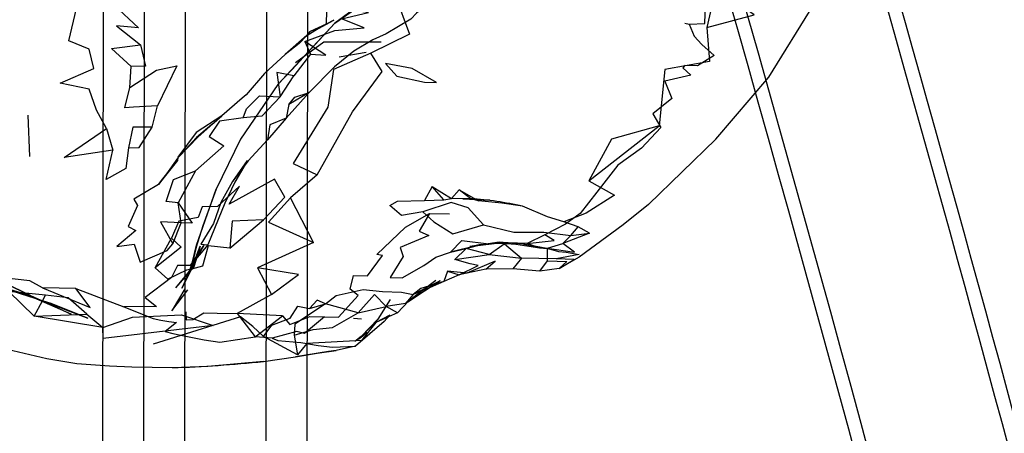
# Model space of a CAD drawing. Units: millimetres. Extents: x 49339 to 70905, y -14600 to 8320.
# Drawn here: x 58121 to 58241, y -293 to -242 of the extents above; entities that cross this region are included whole.
import ezdxf

# ---------------------------------------------------------------- set-up
doc = ezdxf.new("R2010")
doc.units = ezdxf.units.MM
doc.header["$LTSCALE"] = 500
doc.layers.add('Make2D', color=7, linetype='Continuous', true_color=0x000000)

msp = doc.modelspace()

# ---------------------------------------------------------------- linework, layer by layer
at = {"layer": 'Make2D', "color": 18, "lineweight": -3, "true_color": 0x000000}
for p, q in [((58131.5637, -3246.265), (58136.4242, 131.9068)), ((58156.4242, 131.878), (58151.5636, -3246.3755)), ((58151.2405, 4.2265), (58146.9242, -2995.7704)), ((58141.179, -38.521), (58136.9292, -2992.244)), ((58127.0719, -2893.0443), (58131.1171, -81.555)), ((58156.2421, -243.4729), (58155.6328, -244.1348)), ((58154.8866, -244.9455), (58153.16, -246.2893)), ((58155.6328, -244.1348), (58155.6319, -244.1357)), ((58163.0897, -246.0276), (58159.785, -246.6096)), ((58136.8632, -255.2073), (58137.5116, -252.5745)), ((58121.578, -253.7463), (58121.8046, -258.8323)), ((58139.986, -258.9738), (58142.4725, -256.4182)), ((58142.4725, -256.4182), (58139.9864, -258.9703)), ((58205.9725, -256.7034), (58197.7186, -264.7151)), ((58197.7186, -264.7151), (58205.9725, -256.7034)), ((58139.9815, -258.9757), (58138.3154, -261.344)), ((58139.9864, -258.9703), (58139.9374, -259.2971)), ((58139.9374, -259.2971), (58139.986, -258.9738)), ((58148.5077, -259.301), (58146.6835, -261.883)), ((58148.5077, -259.301), (58148.0753, -260.0689)), ((58138.316, -261.3436), (58137.6132, -262.2307)), ((58138.3133, -261.347), (58138.1678, -261.5549)), ((58172.6053, -264.137), (58173.5663, -263.9729)), ((58175.9257, -264.0002), (58173.5663, -263.9729)), ((58170.8632, -265.8127), (58173.3046, -265.8401)), ((58190.4764, -268.2073), (58187.2225, -269.4729)), ((58141.5546, -272.176), (58143.1796, -269.7229)), ((58141.8046, -272.2854), (58142.7421, -269.8127)), ((58142.7421, -269.8127), (58142.1902, -271.5653)), ((58143.1796, -269.7229), (58142.4224, -271.134)), ((58178.0608, -269.5194), (58176.7538, -269.7229)), ((58176.8053, -269.7172), (58178.7938, -269.4955)), ((58178.1757, -270.8284), (58180.0355, -269.528)), ((58178.7938, -269.4955), (58180.5063, -269.3987)), ((58180.0355, -269.528), (58180.0809, -269.5312)), ((58180.0809, -269.5312), (58182.1366, -271.301)), ((58180.5077, -269.3987), (58180.506, -269.3988)), ((58142.4224, -271.134), (58141.8046, -272.2854)), ((58141.785, -272.4026), (58139.6913, -274.9338)), ((58141.674, -272.6233), (58140.4882, -274.9807)), ((58141.785, -272.4026), (58141.674, -272.6233)), ((58141.8046, -272.2854), (58141.9413, -272.3557)), ((58173.0663, -272.8948), (58174.4866, -273.3194)), ((58172.16, -274.0823), (58168.1871, -276.6834)), ((58171.66, -274.0354), (58168.2997, -276.5635)), ((58172.16, -274.0823), (58168.8475, -275.758)), ((58123.3981, -276.5149), (58117.22, -274.5749)), ((58141.1757, -275.1799), (58139.2342, -277.7502)), ((58140.8553, -275.0471), (58139.3085, -277.6526)), ((58170.948, -274.8758), (58168.8475, -275.758)), ((58122.8321, -276.2989), (58123.3984, -276.5165)), ((58166.0585, -276.3596), (58164.5467, -278.758)), ((58166.9569, -277.9807), (58165.5507, -277.2268)), ((58168.2997, -276.5635), (58167.9061, -276.8674)), ((58168.1871, -276.6834), (58167.9061, -276.8674)), ((58147.6913, -278.4963), (58136.953, -281.8362)), ((58147.6913, -278.4963), (58136.953, -281.8362)), ((58161.5467, -278.6721), (58162.5077, -278.7502)), ((58164.5467, -278.758), (58162.491, -280.9211)), ((58162.5157, -280.9031), (58164.5524, -278.7576)), ((58166.0077, -278.2815), (58164.2694, -279.1682)), ((58165.837, -278.4756), (58164.2694, -279.1682)), ((58162.4911, -280.9214), (58161.6952, -281.5041)), ((58162.491, -280.9211), (58162.2264, -281.1995)), ((58163.1678, -280.426), (58162.5158, -280.9034)), ((58161.8098, -281.4384), (58161.6952, -281.5041)), ((58161.7811, -282.1057), (58162.5428, -281.3987)), ((58150.496, -283.969), (58154.41, -283.4143))]:
    msp.add_line(p, q, dxfattribs=at)
for points in [[(58205.9725, -256.7034), (58212.4647, -249.0705), (58217.9999, -240.137), (58220.5897, -234.5471), (58221.7538, -230.2893), (58222.6991, -226.2737)], [(58132.9647, -227.5276), (58135.1796, -229.801), (58134.535, -232.8479), (58131.9725, -232.637), (58131.953, -236.5705), (58133.8319, -240.5979), (58132.1757, -240.2346), (58135.1522, -243.0041), (58132.4842, -242.7854), (58135.3983, -245.1174)], [(58208.0467, -227.8166), (58208.6171, -232.2268), (58205.9803, -238.1213), (58204.8827, -242.9768), (58205.1952, -247.1721), (58199.7108, -248.1487), (58199.0389, -255.051)], [(58202.7108, -242.5745), (58204.6405, -242.4846), (58204.6991, -240.0901), (58203.7225, -238.8323), (58202.7616, -238.0315), (58204.953, -237.2737), (58203.7889, -234.6018), (58201.7967, -234.5549), (58199.8671, -234.3049), (58200.8436, -235.5002), (58201.7928, -236.8596)], [(58174.8671, -236.1135), (58172.828, -238.2229), (58171.8827, -238.9651), (58169.2499, -241.2151), (58168.5936, -241.9534), (58165.5507, -243.7659), (58163.9178, -244.4963), (58161.5741, -245.8909), (58159.2303, -247.8245), (58156.0897, -250.9651), (58153.2928, -254.1018), (58150.996, -256.7463), (58148.6405, -259.3323), (58146.6835, -261.883)], [(58173.9939, -237.0171), (58167.1717, -240.469), (58167.8816, -242.3775)], [(58131.2499, -255.3596), (58132.0389, -258.0315), (58126.0585, -258.9377), (58131.2499, -255.3596), (58130.0272, -253.1174), (58129.1014, -250.551), (58125.5663, -249.7932), (58129.7069, -248.0276), (58129.1171, -245.637), (58126.621, -244.5979), (58127.5546, -240.6526), (58127.9803, -238.1487)], [(58204.8827, -242.9768), (58210.703, -241.4065), (58205.9803, -238.1213)], [(58155.5624, -244.7151), (58159.2342, -243.3518), (58162.8592, -243.0041), (58160.0741, -241.9221), (58163.3788, -241.1565), (58162.3592, -241.0198), (58161.4608, -240.3909), (58158.2186, -240.8948), (58158.1757, -242.5627), (58156.2421, -243.4729)], [(58158.1757, -242.5627), (58155.828, -243.9651), (58156.7889, -243.3635), (58157.3165, -243.076)], [(58157.3165, -243.076), (58159.1327, -242.0862), (58158.1757, -242.5627)], [(58167.8816, -242.3775), (58168.4139, -243.8088), (58163.6717, -246.137)], [(58202.1639, -242.4299), (58202.7108, -242.5745), (58203.3397, -244.0354), (58204.2499, -245.0862), (58205.7616, -246.4221), (58203.7303, -247.6995), (58202.1874, -247.6526), (58201.9452, -247.9221), (58202.9139, -248.8127), (58199.7186, -249.5471), (58200.5858, -251.6955), (58198.2382, -253.5705), (58199.2303, -255.2659), (58196.8866, -257.7815), (58193.9803, -259.8635), (58191.3905, -263.2034), (58189.3241, -265.8049), (58187.5546, -267.137), (58184.9999, -268.4221)], [(58155.6319, -244.1357), (58154.8866, -244.9455), (58155.828, -243.9651), (58156.2421, -243.4729)], [(58156.285, -246.2541), (58158.1639, -246.3674), (58155.5624, -244.7151), (58156.285, -246.2541), (58154.2303, -248.9299)], [(58164.9178, -244.7698), (58161.8788, -244.7659), (58157.9139, -244.7815), (58154.4413, -247.3049)], [(58153.16, -246.2893), (58150.6249, -248.637), (58148.371, -251.2346), (58147.8827, -251.6643), (58145.3866, -253.8284), (58142.2538, -255.8791), (58139.996, -258.9065)], [(58157.078, -261.0823), (58161.4374, -253.3245), (58165.078, -248.387), (58163.6717, -246.137), (58159.1053, -248.1409), (58158.3788, -252.7776), (58154.1288, -259.6526), (58157.078, -261.0823), (58153.8202, -263.883)], [(58134.0936, -250.3245), (58137.371, -248.2112), (58139.8905, -247.6955), (58137.5116, -252.5745), (58134.5702, -252.762), (58133.496, -252.8205), (58134.0936, -250.3245), (58134.2772, -247.7854)], [(58152.2811, -249.9729), (58147.6991, -256.6682), (58144.703, -262.8245)], [(58153.6053, -252.4104), (58154.3553, -251.5471), (58156.0897, -250.9651), (58153.6053, -252.4104), (58153.2928, -254.1018), (58151.285, -254.9065), (58150.996, -256.7463)], [(58147.996, -254.0549), (58148.4178, -252.9651), (58150.0077, -251.3479), (58152.5507, -251.4768), (58150.3163, -253.8596), (58147.996, -254.0549), (58145.1132, -254.4846), (58143.8397, -256.3518), (58145.6366, -257.5041), (58142.1483, -260.551)], [(58133.9569, -257.758), (58135.2577, -257.6916), (58136.8632, -255.2073), (58134.4647, -255.2229), (58133.9569, -257.758), (58133.6092, -260.2659), (58131.1991, -261.6174), (58132.0389, -258.0315)], [(58144.1639, -254.883), (58142.2694, -256.469), (58139.9864, -258.9703)], [(58190.3944, -261.8088), (58199.0389, -255.051), (58193.203, -256.676), (58190.3944, -261.8088), (58193.5702, -263.5627), (58190.0624, -265.7776), (58187.3358, -266.844), (58185.3475, -266.2346), (58182.2772, -264.926)], [(58137.6132, -262.2307), (58138.1678, -261.5549), (58139.9374, -259.2971), (58138.316, -261.3436)], [(58148.0753, -260.0689), (58147.0077, -261.9651), (58145.7772, -264.5237), (58143.6561, -269.6526), (58141.5546, -272.176)], [(58150.4842, -266.5901), (58153.1366, -263.7971), (58151.8592, -261.5901), (58146.3007, -264.6604), (58147.5624, -262.469), (58144.8553, -264.9299), (58142.996, -265.0041), (58142.4764, -266.2971), (58140.1249, -266.7346), (58139.2069, -268.8166)], [(58146.6835, -261.883), (58145.2811, -264.4573), (58144.3671, -267.0237), (58142.828, -269.5862), (58143.6561, -269.6526)], [(58137.6132, -262.2307), (58134.5936, -264.0666), (58135.0663, -264.8245), (58133.8905, -267.4065), (58134.8436, -267.9026), (58132.5038, -269.844), (58134.621, -269.5823), (58135.3866, -271.7659), (58138.6835, -270.3557), (58139.3983, -269.5315)], [(58141.7644, -271.9124), (58142.2811, -269.7034), (58144.703, -262.8245), (58143.0624, -267.3049), (58142.2538, -269.9338), (58141.6132, -272.5588)], [(58171.1913, -262.4963), (58170.2577, -264.2151), (58172.6053, -264.137), (58171.1913, -262.4963), (58173.5663, -263.9729), (58174.5155, -262.9143)], [(58175.9257, -264.0002), (58174.5155, -262.9143), (58176.8632, -264.262)], [(58156.6171, -269.3635), (58153.8202, -263.883), (58151.121, -266.8791), (58156.6171, -269.3635), (58149.7538, -272.4924)], [(58170.0546, -265.6018), (58171.3905, -266.8401), (58173.7303, -268.2971), (58177.4803, -267.2034), (58175.5975, -265.1174), (58173.5155, -264.4377), (58170.0546, -265.6018), (58167.41, -266.0588), (58165.9921, -264.8401), (58166.9452, -264.2854), (58170.2577, -264.2151)], [(58182.2772, -264.926), (58179.7186, -264.5432), (58176.8632, -264.262), (58175.9257, -264.0002)], [(58197.7186, -264.7151), (58194.6014, -267.1955), (58189.2382, -271.1682), (58186.7577, -272.5705), (58184.4022, -272.887), (58181.0858, -272.6174), (58177.785, -272.6487), (58175.4374, -273.1135), (58174.4842, -273.3205), (58172.6327, -274.1682), (58170.948, -274.8758)], [(58146.3866, -270.0784), (58150.4842, -266.5901), (58146.6717, -266.7346), (58146.3866, -270.0784), (58143.7108, -269.7854), (58143.0194, -272.2776), (58141.6774, -272.6224)], [(58157.9725, -278.4807), (58159.7147, -278.5198), (58162.1288, -275.887), (58161.1522, -275.0823), (58161.5233, -273.4143), (58163.2538, -273.4416), (58165.1132, -270.9534), (58164.4217, -270.8284), (58167.9257, -267.4768), (58170.8632, -265.8127), (58169.6053, -267.969), (58170.7655, -268.5237), (58167.2733, -269.9924), (58167.6249, -271.0979), (58166.0311, -273.676), (58167.5038, -273.6995), (58170.1561, -272.1955), (58171.6561, -271.1682), (58173.453, -270.5705), (58174.8397, -269.1409), (58178.1561, -269.5315)], [(58177.4803, -267.2034), (58181.2264, -268.0823), (58184.8671, -268.0901), (58188.1796, -268.5198), (58189.1171, -267.4612), (58187.3358, -266.844)], [(58123.3955, -276.5096), (58123.7655, -275.8284), (58119.2772, -275.383), (58116.7069, -272.8166), (58112.6561, -270.762), (58107.4608, -268.0745)], [(58188.1796, -268.5198), (58190.4764, -268.2073), (58189.1171, -267.4612)], [(58182.4022, -269.5549), (58179.4139, -269.3088), (58178.0608, -269.5194)], [(58184.4022, -272.887), (58185.3475, -271.6291), (58185.3436, -270.0549), (58187.2225, -269.4729), (58188.1796, -268.5198)], [(58123.3944, -274.926), (58121.8319, -274.0705), (58117.8475, -273.6252), (58113.4999, -272.6448), (58107.0467, -270.3909), (58102.7303, -269.4729)], [(58176.7433, -269.7256), (58173.453, -270.5705), (58175.3553, -270.1096), (58176.7388, -269.727)], [(58178.1757, -270.8284), (58175.3553, -270.1096), (58173.9608, -271.4416)], [(58185.7186, -270.1877), (58184.4022, -270.0588), (58181.4491, -269.6291), (58179.1014, -269.4612)], [(58184.4022, -270.0588), (58182.8632, -269.4846), (58180.5077, -269.3987)], [(58185.3436, -270.0549), (58188.6327, -270.5432), (58187.2225, -269.4729)], [(58185.7186, -270.1877), (58186.6835, -270.4768), (58187.6288, -270.5666), (58189.2225, -270.8205), (58186.4178, -271.3635)], [(58142.1902, -271.5653), (58141.9413, -272.3557), (58139.6913, -274.9338)], [(58177.785, -272.6487), (58178.9217, -271.6448), (58175.4374, -273.1135), (58173.0663, -272.8948), (58172.6327, -274.1682), (58169.7811, -275.0276), (58168.8475, -275.758)], [(58174.4866, -273.3194), (58176.828, -272.1995), (58175.871, -271.9885), (58173.9608, -271.4416), (58178.1757, -270.8284), (58182.1366, -271.301)], [(58186.7577, -272.5705), (58188.6053, -271.4416), (58186.4178, -271.3635), (58182.1366, -271.301), (58181.0858, -272.6174)], [(58185.3475, -271.6291), (58187.6913, -271.6916), (58186.7577, -272.5705)], [(58141.5546, -272.176), (58139.9413, -272.176), (58139.2264, -273.6682), (58135.9764, -276.1135), (58137.3983, -277.2034), (58133.3788, -277.2737)], [(58141.6713, -272.624), (58141.0585, -272.7815), (58138.7577, -273.887), (58137.203, -272.4807)], [(58151.4725, -275.7659), (58154.7928, -273.2971), (58149.7538, -272.4924), (58151.4725, -275.7659), (58147.2694, -278.0745)], [(58117.2175, -274.5738), (58116.8397, -274.3518), (58121.1092, -275.637), (58122.8321, -276.2989)], [(58127.5038, -275.0198), (58123.3944, -274.926), (58129.2577, -277.3635), (58127.5038, -275.0198), (58133.3788, -277.2737), (58136.9608, -278.6916), (58137.9217, -278.9182), (58138.8788, -279.0823), (58139.8202, -279.1721), (58138.4296, -280.3049), (58139.3905, -280.5354), (58140.3553, -280.7463), (58143.2108, -281.3323), (58145.1483, -281.6096), (58149.4647, -280.9534)], [(58158.0936, -276.8752), (58159.4217, -275.8635), (58162.7264, -275.1213), (58165.0858, -275.383), (58167.4452, -275.469), (58168.8475, -275.758), (58167.9061, -276.8674), (58165.5507, -277.2268)], [(58119.2772, -275.383), (58122.3632, -278.4104), (58123.3929, -276.5144)], [(58122.3447, -276.1718), (58121.1092, -275.637), (58121.9061, -275.8791), (58122.8321, -276.2989)], [(58122.8321, -276.2989), (58126.9296, -278.1565), (58122.3447, -276.1718)], [(58122.3632, -278.4104), (58128.8397, -278.1799), (58126.5467, -276.1565), (58123.7655, -275.8284)], [(58123.3984, -276.5165), (58128.9374, -278.6448), (58124.4686, -276.8635), (58123.3981, -276.5149)], [(58158.0936, -276.8752), (58157.0702, -276.4299), (58156.1405, -277.4846)], [(58150.5038, -280.8987), (58151.535, -279.508), (58153.7889, -278.6643), (58154.7303, -277.176), (58156.1405, -277.4846), (58158.0936, -276.8752), (58154.3475, -279.3791), (58154.2538, -280.758), (58154.6678, -283.1565), (58150.5038, -280.8987), (58149.1952, -279.6643), (58147.6913, -278.4963)], [(58154.2538, -280.758), (58156.6053, -280.0432), (58158.9569, -279.7893), (58162.1132, -277.9924), (58158.0936, -276.8752)], [(58168.3007, -276.5627), (58166.9569, -277.9807), (58165.837, -278.4756)], [(58128.8397, -278.1799), (58130.7928, -279.8166), (58122.3632, -278.4104)], [(58140.9686, -277.8635), (58141.0155, -278.844), (58141.8475, -278.8245), (58143.1717, -278.0159), (58144.8319, -278.0432), (58147.2694, -278.0745)], [(58152.8397, -278.3518), (58147.2694, -278.0745), (58149.4647, -280.9534)], [(58151.5819, -281.1057), (58149.4647, -280.9534), (58152.8397, -278.3518), (58153.7499, -279.4455), (58156.1678, -278.4651), (58157.9725, -278.4807), (58155.5507, -280.5276), (58154.578, -280.2737), (58151.5819, -281.1057), (58152.2499, -281.4143), (58155.0663, -281.6604), (58157.2264, -282.012), (58158.9842, -282.1995), (58161.7811, -282.1057)], [(58166.0077, -278.2815), (58165.3163, -279.0666), (58161.7811, -282.1057), (58159.4178, -282.6213)], [(58164.2694, -279.1682), (58162.5428, -281.3987), (58155.8319, -281.7776), (58154.6678, -283.1565)], [(58139.3514, -284.7424), (58134.3514, -284.6799), (58131.6327, -284.5393), (58127.6249, -284.2541), (58123.9335, -283.6604), (58118.3827, -282.3518)], [(58150.496, -283.969), (58143.6952, -284.594), (58139.3514, -284.7424)]]:
    msp.add_lwpolyline(points, dxfattribs=at)
for points in [[(58159.2342, -242.4377), (58163.66, -239.3518), (58165.1874, -238.0862)], [(58152.2811, -249.9729), (58159.2342, -242.4377), (58153.9921, -248.176)], [(58135.3983, -245.1174), (58136.035, -247.719), (58134.2772, -247.7854), (58131.8553, -245.551)], [(58153.16, -246.2893), (58154.4491, -245.0901), (58155.828, -243.9651)], [(58170.2655, -249.6877), (58171.7342, -249.719), (58168.7577, -248.0237), (58165.4647, -247.4182), (58166.8632, -248.9495)], [(58152.5507, -251.4768), (58154.2303, -248.9299), (58152.1288, -248.508)], [(58142.4725, -256.4182), (58144.1639, -254.883), (58145.3866, -253.8284)], [(58140.0311, -264.512), (58138.5819, -264.344), (58139.4842, -261.6213), (58142.1483, -260.551)], [(58174.9647, -263.9885), (58178.2733, -264.1682), (58177.3007, -264.133)], [(58140.0311, -264.512), (58141.7342, -266.9807), (58140.4139, -266.9651)], [(58140.4139, -266.9651), (58137.8905, -266.844), (58139.3983, -269.5315)], [(58140.4217, -269.9416), (58137.203, -272.4807), (58139.2069, -268.8166)], [(58182.8632, -269.4846), (58186.16, -269.1252), (58184.9999, -268.4221)], [(58182.4022, -269.5549), (58183.3592, -269.7541), (58185.7186, -270.1877)], [(58116.6952, -273.387), (58118.7889, -274.3401), (58121.9061, -275.8791)], [(58162.1132, -277.9924), (58165.5507, -277.2268), (58164.1327, -275.762)], [(58130.7928, -279.8166), (58134.4452, -278.5198), (58140.4413, -278.2424), (58144.3319, -279.5666), (58130.828, -281.137)], [(58158.4725, -282.7346), (58154.41, -283.4143), (58157.0741, -282.9495), (58159.4178, -282.6213)]]:
    msp.add_lwpolyline(points, close=True, dxfattribs=at)
for centre, radius, start, end in [((53917.2662, -1458.8215), 4478.6305, 13.4117761, 19.1196612), ((58173.6991, -301.5271), 37.5929, 76.809811, 86.604525), ((58124.1537, -266.4339), 18.4353, 332.379695, 349.056016), ((58180.997, -298.9551), 29.5604, 90.951765, 100.132262), ((58133.5271, -120.1407), 164.7047, 272.02654, 275.913455)]:
    msp.add_arc(centre, radius, start, end, dxfattribs=at)
at = {"layer": 'Make2D', "color": 18, "lineweight": -3, "true_color": 0x000000, "extrusion": (0, 0, -1)}
for centre, radius, start, end in [((-53923.5887, -1458.1081), 4473.9671, 161.1122562, 166.5834073), ((-58158.6533, -275.7872), 6.4729, 225.777999, 240.814544)]:
    msp.add_arc(centre, radius, start, end, dxfattribs=at)
at = {"layer": 'Make2D', "color": 18, "lineweight": -3, "true_color": 0x000000}
for points, knots in [([(58128.1982, -2995.4758), (58101.1973, -2861.0307), (58053.3274, -2592.309), (58001.7214, -2194.945), (57970.7528, -1804.3687), (57960.7119, -1424.3199), (57971.5483, -1051.8345), (58003.1934, -689.1389), (58055.785, -334.856), (58104.6726, -105.0125), (58132.5533, 8.2959)], [0, 0, 0, 0, 443.95912003, 887.91824005, 1318.16789886, 1748.41755766, 2169.86510605, 2591.31265444, 3009.17448318, 3427.03631192, 3427.03631192, 3427.03631192, 3427.03631192]), ([(58136.1523, -57.1244), (58113.9988, -151.5142), (58070.4277, -361.8409), (58020.9186, -695.3579), (57989.3578, -1057.0839), (57978.5494, -1428.5953), (57988.5643, -1807.6811), (58019.4571, -2197.3063), (58057.3373, -2488.9864), (58083.2445, -2651.67), (58087.9855, -2680.5123)], [-3356.56281437, -3356.56281437, -3356.56281437, -3356.56281437, -3009.17448318, -2591.31265444, -2169.86510605, -1748.41755766, -1318.16789886, -887.91824005, -443.95912003, -348.33092264, -348.33092264, -348.33092264, -348.33092264]), ([(58136.1486, -59.8423), (58114.4224, -152.7548), (58094.9964, -246.721), (58077.8948, -341.6348), (58056.9977, -457.6132), (58039.5707, -575.0092), (58025.6136, -693.6287), (58011.5362, -813.2708), (58000.9892, -934.154), (57993.9272, -1056.0684), (57986.8648, -1177.9896), (57983.2877, -1300.9435), (57983.1095, -1424.713), (57982.9276, -1551.0737), (57986.2884, -1678.2834), (57993.0627, -1806.1337), (57999.8374, -1933.9927), (58010.026, -2062.4903), (58023.4697, -2191.4228), (58037.3428, -2324.4743), (58054.6825, -2457.9894), (58075.2923, -2591.7738), (58079.8473, -2621.3414), (58084.562, -2650.9222), (58089.4342, -2680.5144)], [75.79765366, 75.79765366, 75.79765366, 75.79765366, 417.38881758, 417.38881758, 417.38881758, 834.78141645, 834.78141645, 834.78141645, 1255.77148361, 1255.77148361, 1255.77148361, 1676.78431717, 1676.78431717, 1676.78431717, 2106.59912614, 2106.59912614, 2106.59912614, 2536.44155583, 2536.44155583, 2536.44155583, 2980.00636557, 2980.00636557, 2980.00636557, 3078.03725695, 3078.03725695, 3078.03725695, 3078.03725695]), ([(58156.1391, -66.2656), (58187.4037, -161.2902), (58249.9501, -374.9785), (58321.8287, -714.4704), (58367.6121, -1082.5347), (58382.3652, -1455.8048), (58366.1036, -1834.2315), (58318.871, -2217.7113), (58249.7853, -2561.172), (58193.3747, -2775.0528), (58168.4615, -2861.545)], [-3005.51326116, -3005.51326116, -3005.51326116, -3005.51326116, -2697.74292929, -2323.86854868, -1952.34064821, -1579.342891, -1201.10328302, -814.00256326, -414.66167247, -139.31738276, -139.31738276, -139.31738276, -139.31738276]), ([(58166.198, -2863.582), (58191.2832, -2776.5789), (58214.4578, -2688.7641), (58235.525, -2600.207), (58265.8966, -2472.538), (58291.8904, -2343.3169), (58312.9139, -2212.9019), (58333.2883, -2086.514), (58348.9944, -1959.0061), (58359.5554, -1830.8592), (58369.8727, -1705.6689), (58375.2794, -1579.8703), (58375.4599, -1454.0562), (58375.6379, -1330.0022), (58370.7349, -1205.9381), (58360.6342, -1082.4956), (58350.5738, -959.5447), (58335.3576, -837.2194), (58315.082, -716.1475), (58294.6775, -594.3051), (58269.1498, -473.7375), (58238.8022, -354.9968), (58214.3077, -259.1571), (58186.6741, -164.5111), (58156.1319, -71.2725)], [137.53404551, 137.53404551, 137.53404551, 137.53404551, 414.09253104, 414.09253104, 414.09253104, 812.83388576, 812.83388576, 812.83388576, 1199.30017849, 1199.30017849, 1199.30017849, 1576.88887814, 1576.88887814, 1576.88887814, 1949.21031839, 1949.21031839, 1949.21031839, 2320.05861597, 2320.05861597, 2320.05861597, 2693.25714558, 2693.25714558, 2693.25714558, 2994.45731247, 2994.45731247, 2994.45731247, 2994.45731247])]:
    msp.add_open_spline(points, degree=3, knots=knots, dxfattribs=at)

doc.saveas('drawing.dxf')
